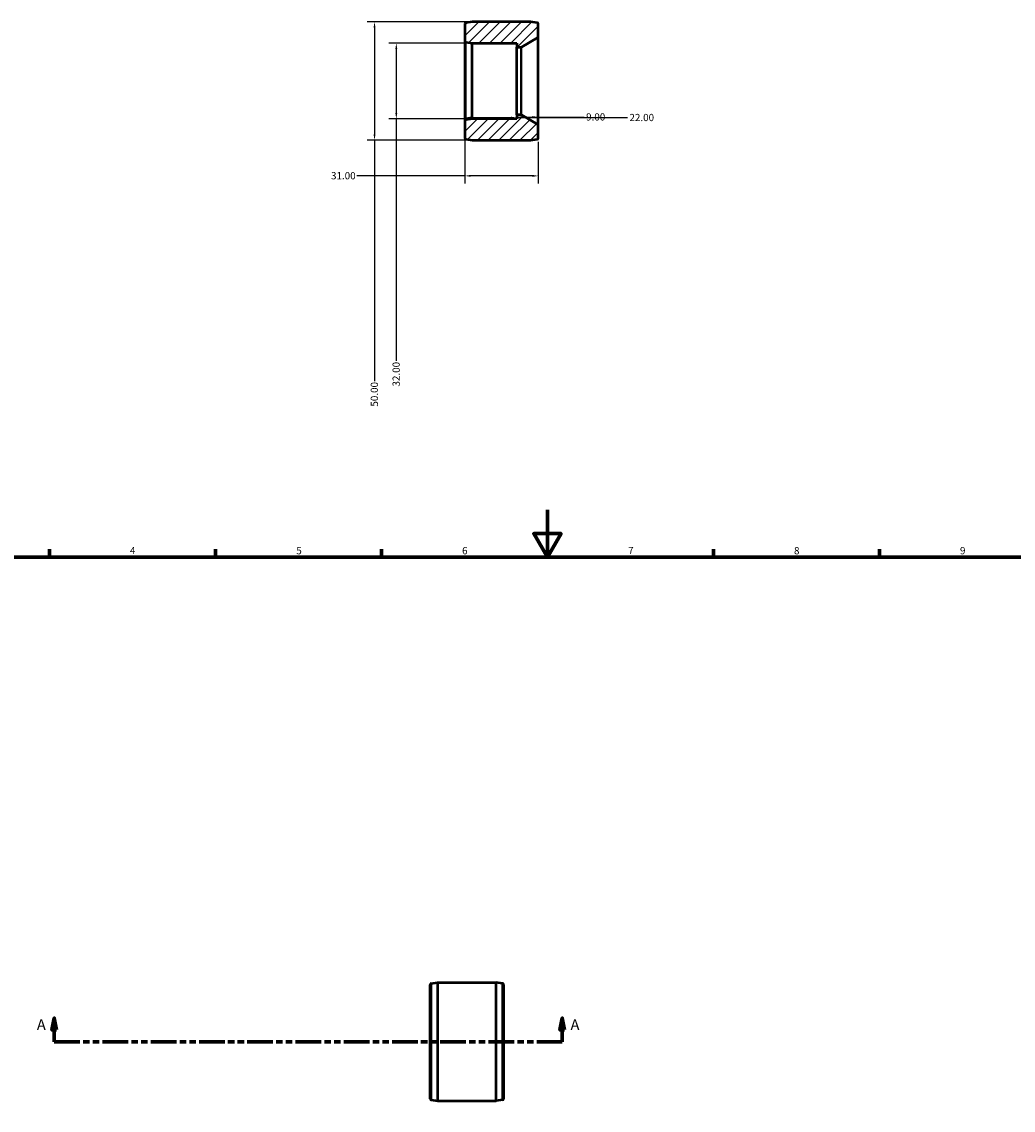
# Model space of a CAD drawing. Units: millimetres. Extents: x -21 to 1255, y -73 to 868.
# Drawn here: x 199 to 617, y 341 to 800 of the extents above; entities that cross this region are included whole.
import ezdxf

# ---------------------------------------------------------------- set-up
doc = ezdxf.new("R2010")
doc.units = ezdxf.units.MM
doc.linetypes.add('DOUBLE_DASH_CHAIN', pattern=[1.2403, 0.6614, -0.0827, 0.1654, -0.0827, 0.1654, -0.0827])
for name, color, linetype, lineweight in [('Border (ANSI)', 7, 'Continuous', 70), ('Dimension (ANSI)', 7, 'Continuous', 25), ('Hatch (ANSI)', 7, 'Continuous', 18), ('Section Line (ANSI)', 7, 'DOUBLE_DASH_CHAIN', 70), ('Visible (ANSI)', 7, 'Continuous', 50), ('Visible Narrow (ANSI)', 7, 'Continuous', 35)]:
    doc.layers.add(name, color=color, linetype=linetype, lineweight=lineweight)
doc.styles.add('Label Text (ANSI)', font='tahoma.ttf')
doc.styles.add('Note Text (ANSI)', font='tahoma.ttf')
doc.dimstyles.new('Default - mm (ANSI)', dxfattribs={"dimtxt": 3.048, "dimasz": 2.5, "dimexe": 3.175, "dimexo": 1.6002, "dimgap": 0.8, "dimtad": 0, "dimtoh": 1, "dimrnd": 1e-08, "dimzin": 4, "dimdsep": 46, "dimtxsty": 'Note Text (ANSI)', "dimcen": 0.09, "dimdle": 10, "dimclrd": 256, "dimclre": 256, "dimclrt": 256, "dimadec": 1, "dimazin": 1, "dimtfac": 1, "dimtofl": 0, "dimtmove": 0, "dimatfit": 3, "dimfxl": 1, "dimtolj": 1, "dimtzin": 4, "dimlwd": -1, "dimlwe": -1, "dimarcsym": 0})

# ---------------------------------------------------------------- blocks, each defined once
blk = doc.blocks.new('Borders Default Border')
at = {"layer": 'Border (ANSI)'}
for p, q in [((210.25, 574), (210.25, 577.45)), ((280.33, 574), (280.33, 577.45)), ((350.42, 574), (350.42, 577.45)), ((490.58, 574), (490.58, 577.45)), ((560.67, 574), (560.67, 577.45))]:
    blk.add_line(p, q, dxfattribs=at)
at = {"layer": 'Border (ANSI)', "flags": 128}
for points in [[(420.5, 594), (420.5, 574), (414.73, 584), (426.27, 584), (420.5, 574)], [(20, 20), (20, 574), (821, 574), (821, 20), (20, 20)]]:
    blk.add_lwpolyline(points, dxfattribs=at)
at = {"layer": 'Border (ANSI)', "char_height": 3.05, "attachment_point": 7, "style": 'Note Text (ANSI)'}
for s, insert in [('4', (244.23, 574.4)), ('5', (314.48, 574.34)), ('6', (384.49, 574.34)), ('7', (454.6, 574.4)), ('8', (524.63, 574.33)), ('9', (594.7, 574.34))]:
    blk.add_mtext(s, dxfattribs=dict(at, insert=insert))
blk = doc.blocks.new('2dTransSection0')
at = {"layer": 'Section Line (ANSI)', "linetype": 'Continuous'}
for p, q in [((212.28, 379.43), (211.28, 374.43)), ((212.28, 374.43), (212.28, 379.43)), ((213.28, 374.43), (212.28, 379.43)), ((426.78, 379.43), (425.78, 374.43)), ((426.78, 374.43), (426.78, 379.43)), ((427.78, 374.43), (426.78, 379.43)), ((211.28, 374.43), (213.28, 374.43)), ((212.28, 369.43), (212.28, 374.43)), ((425.78, 374.43), (427.78, 374.43)), ((426.78, 369.43), (426.78, 374.43)), ((212.28, 369.43), (223.05, 369.43)), ((416.01, 369.43), (426.78, 369.43))]:
    blk.add_line(p, q, dxfattribs=at)
at = {"layer": 'Section Line (ANSI)', "linetype": 'DOUBLE_DASH_CHAIN', "ltscale": 16.425734}
blk.add_line((212.28, 369.43), (426.78, 369.43), dxfattribs=at)
at = {"layer": 'Section Line (ANSI)', "linetype": 'Continuous', "flags": 128}
for points in [[(213.28, 374.43), (212.28, 379.43), (211.28, 374.43), (213.28, 374.43)], [(427.78, 374.43), (426.78, 379.43), (425.78, 374.43), (427.78, 374.43)]]:
    blk.add_lwpolyline(points, dxfattribs=at)
at = {"layer": 'Section Line (ANSI)'}
for points in [[(213.28, 374.43), (212.28, 379.43), (211.28, 374.43), (213.28, 374.43)], [(427.78, 374.43), (426.78, 379.43), (425.78, 374.43), (427.78, 374.43)]]:
    blk.add_solid(points, dxfattribs=at)
at = {"layer": 'Section Line (ANSI)', "char_height": 4.57, "attachment_point": 7, "style": 'Label Text (ANSI)'}
for insert in [(204.92, 372.93), (430.25, 372.93)]:
    blk.add_mtext('A', dxfattribs=dict(at, insert=insert))
blk = doc.blocks.new('*D7')
at = {"layer": 'Defpoints', "color": 0, "transparency": 16777216}
for p in [(388.76, 800.16), (347.51, 750.16), (388.76, 750.16)]:
    blk.add_point(p, dxfattribs=at)
at = {"layer": 'Dimension (ANSI)', "transparency": 16777216}
for p, q in [((387.16, 800.16), (344.34, 800.16)), ((347.51, 797.66), (347.51, 752.66)), ((387.16, 750.16), (344.34, 750.16)), ((347.51, 750.16), (347.51, 648.46))]:
    blk.add_line(p, q, dxfattribs=at)
for points in [[(347.09, 797.66), (347.93, 797.66), (347.51, 800.16)], [(347.09, 752.66), (347.93, 752.66), (347.51, 750.16)]]:
    blk.add_solid(points, dxfattribs=at)
at = {"layer": 'Dimension (ANSI)', "transparency": 16777216, "insert": (345.92, 637.66), "char_height": 3.048, "attachment_point": 1, "rotation": 90, "style": 'Note Text (ANSI)'}
blk.add_mtext('\\A1;50.00', dxfattribs=at)
blk = doc.blocks.new('*D8')
at = {"layer": 'Defpoints', "color": 0, "transparency": 16777216}
for p in [(388.76, 791.16), (356.7, 759.16), (388.76, 759.16)]:
    blk.add_point(p, dxfattribs=at)
at = {"layer": 'Dimension (ANSI)', "transparency": 16777216}
for p, q in [((387.16, 791.16), (353.53, 791.16)), ((356.7, 788.66), (356.7, 761.66)), ((387.16, 759.16), (353.53, 759.16)), ((356.7, 759.16), (356.7, 656.99))]:
    blk.add_line(p, q, dxfattribs=at)
for points in [[(356.29, 788.66), (357.12, 788.66), (356.7, 791.16)], [(356.29, 761.66), (357.12, 761.66), (356.7, 759.16)]]:
    blk.add_solid(points, dxfattribs=at)
at = {"layer": 'Dimension (ANSI)', "transparency": 16777216, "insert": (355.11, 646.14), "char_height": 3.048, "attachment_point": 1, "rotation": 90, "style": 'Note Text (ANSI)'}
blk.add_mtext('\\A1;32.00', dxfattribs=at)
blk = doc.blocks.new('*D9')
at = {"layer": 'Defpoints', "color": 0, "transparency": 16777216}
for p in [(385.66, 759.67), (407.66, 760.04), (407.66, 759.67)]:
    blk.add_point(p, dxfattribs=at)
at = {"layer": 'Dimension (ANSI)', "transparency": 16777216}
for p, q in [((388.16, 759.67), (405.16, 759.67)), ((407.66, 759.67), (454.35, 759.67))]:
    blk.add_line(p, q, dxfattribs=at)
for points in [[(388.16, 760.09), (388.16, 759.26), (385.66, 759.67)], [(405.16, 760.09), (405.16, 759.26), (407.66, 759.67)]]:
    blk.add_solid(points, dxfattribs=at)
at = {"layer": 'Dimension (ANSI)', "transparency": 16777216, "insert": (455.15, 761.26), "char_height": 3.048, "attachment_point": 1, "style": 'Note Text (ANSI)'}
blk.add_mtext('\\A1;22.00', dxfattribs=at)
blk = doc.blocks.new('*D10')
at = {"layer": 'Defpoints', "color": 0, "transparency": 16777216}
for p in [(407.66, 759.92), (416.66, 759.92), (416.66, 756.34)]:
    blk.add_point(p, dxfattribs=at)
at = {"layer": 'Dimension (ANSI)', "transparency": 16777216}
for p, q in [((416.66, 757.94), (416.66, 763.09)), ((410.16, 759.92), (414.16, 759.92)), ((416.66, 759.92), (436.05, 759.92))]:
    blk.add_line(p, q, dxfattribs=at)
for points in [[(410.16, 760.34), (410.16, 759.5), (407.66, 759.92)], [(414.16, 760.34), (414.16, 759.5), (416.66, 759.92)]]:
    blk.add_solid(points, dxfattribs=at)
at = {"layer": 'Dimension (ANSI)', "transparency": 16777216, "insert": (436.85, 761.51), "char_height": 3.048, "attachment_point": 1, "style": 'Note Text (ANSI)'}
blk.add_mtext('\\A1;9.00', dxfattribs=at)
blk = doc.blocks.new('*D11')
at = {"layer": 'Defpoints', "color": 0, "transparency": 16777216}
for p in [(385.66, 758.24), (416.66, 751.09), (385.66, 735.09)]:
    blk.add_point(p, dxfattribs=at)
at = {"layer": 'Dimension (ANSI)', "transparency": 16777216}
for p, q in [((385.66, 756.64), (385.66, 731.91)), ((416.66, 749.49), (416.66, 731.91)), ((385.66, 735.09), (339.99, 735.09)), ((414.16, 735.09), (388.16, 735.09))]:
    blk.add_line(p, q, dxfattribs=at)
for points in [[(388.16, 735.51), (388.16, 734.67), (385.66, 735.09)], [(414.16, 735.51), (414.16, 734.67), (416.66, 735.09)]]:
    blk.add_solid(points, dxfattribs=at)
at = {"layer": 'Dimension (ANSI)', "transparency": 16777216, "insert": (329.14, 736.68), "char_height": 3.048, "attachment_point": 1, "style": 'Note Text (ANSI)'}
blk.add_mtext('\\A1;31.00', dxfattribs=at)

msp = doc.modelspace()

# ---------------------------------------------------------------- hatches: boundary and pattern name
at = {"layer": 'Hatch (ANSI)'}
h = msp.add_hatch(dxfattribs=at)
h.set_pattern_fill('ANSI31', color=256, scale=25.4, style=0)
h.set_pattern_definition([(45, (0, 0), (-2.245064, 2.245064), [])])
edge = h.paths.add_edge_path()
edge.add_ellipse((386.163, 792.09), major_axis=(-0.5, 0), ratio=1, start_angle=0, end_angle=80.83765)
edge.add_line((386.084, 791.596), (388.763, 791.164))
edge.add_line((388.763, 791.164), (407.663, 791.164))
edge.add_line((407.663, 791.164), (407.663, 789.404))
edge.add_line((407.663, 789.404), (409.325, 789.404))
edge.add_ellipse((409.325, 789.904), major_axis=(0, -0.5), ratio=1, start_angle=0, end_angle=30.87004)
edge.add_line((409.582, 789.475), (416.42, 793.563))
edge.add_ellipse((416.163, 793.992), major_axis=(0.257, -0.429), ratio=1, start_angle=0, end_angle=59.12996)
edge.add_line((416.663, 793.992), (416.663, 799.238))
edge.add_ellipse((416.163, 799.238), major_axis=(0.5, 0), ratio=1, start_angle=0, end_angle=80.83765)
edge.add_line((416.243, 799.732), (413.563, 800.164))
edge.add_line((413.563, 800.164), (388.763, 800.164))
edge.add_line((388.763, 800.164), (386.084, 799.732))
edge.add_ellipse((386.163, 799.238), major_axis=(-0.08, 0.494), ratio=1, start_angle=0, end_angle=80.83765)
edge.add_line((385.663, 799.238), (385.663, 792.09))
edge = h.paths.add_edge_path()
edge.add_ellipse((386.163, 758.238), major_axis=(-0.08, 0.494), ratio=1, start_angle=0, end_angle=80.83765)
edge.add_line((385.663, 758.238), (385.663, 751.09))
edge.add_ellipse((386.163, 751.09), major_axis=(-0.5, 0), ratio=1, start_angle=0, end_angle=80.83765)
edge.add_line((386.084, 750.596), (388.763, 750.164))
edge.add_line((388.763, 750.164), (413.563, 750.164))
edge.add_line((413.563, 750.164), (416.243, 750.596))
edge.add_ellipse((416.163, 751.09), major_axis=(0.08, -0.494), ratio=1, start_angle=0, end_angle=80.83765)
edge.add_line((416.663, 751.09), (416.663, 756.336))
edge.add_ellipse((416.163, 756.336), major_axis=(0.5, 0), ratio=1, start_angle=0, end_angle=59.12996)
edge.add_line((416.42, 756.766), (409.582, 760.853))
edge.add_ellipse((409.325, 760.424), major_axis=(0.257, 0.429), ratio=1, start_angle=0, end_angle=30.87004)
edge.add_line((409.325, 760.924), (407.663, 760.924))
edge.add_line((407.663, 760.924), (407.663, 759.164))
edge.add_line((407.663, 759.164), (388.763, 759.164))
edge.add_line((388.763, 759.164), (386.084, 758.732))

# ---------------------------------------------------------------- linework, layer by layer
at = {"layer": 'Visible (ANSI)'}
for p, q in [((388.763, 800.164), (386.084, 799.732)), ((413.563, 800.164), (388.763, 800.164)), ((416.243, 799.732), (413.563, 800.164)), ((385.663, 799.238), (385.663, 792.09)), ((416.663, 793.992), (416.663, 799.238)), ((385.663, 792.09), (385.663, 758.238)), ((386.084, 791.596), (388.763, 791.164)), ((388.763, 791.164), (407.663, 791.164)), ((388.763, 759.164), (388.763, 791.164)), ((407.663, 791.164), (407.663, 789.404)), ((409.582, 789.475), (416.42, 793.563)), ((416.663, 756.336), (416.663, 793.992)), ((407.663, 789.404), (409.325, 789.404)), ((407.663, 760.924), (407.663, 789.404)), ((388.763, 759.164), (386.084, 758.732)), ((407.663, 759.164), (388.763, 759.164)), ((409.325, 760.924), (407.663, 760.924)), ((407.663, 760.924), (407.663, 759.164)), ((416.42, 756.766), (409.582, 760.853)), ((385.663, 758.238), (385.663, 751.09)), ((416.663, 751.09), (416.663, 756.336)), ((386.084, 750.596), (388.763, 750.164)), ((388.763, 750.164), (413.563, 750.164)), ((413.563, 750.164), (416.243, 750.596)), ((371.031, 345.353), (371.031, 393.502)), ((371.452, 393.995), (374.131, 394.427)), ((374.131, 394.427), (398.931, 394.427)), ((374.131, 394.427), (374.131, 344.427)), ((398.931, 344.427), (398.931, 394.427)), ((401.611, 393.995), (398.931, 394.427)), ((402.031, 393.502), (402.031, 345.353)), ((371.452, 344.86), (374.131, 344.427)), ((401.611, 344.86), (398.931, 344.427)), ((374.131, 344.427), (398.931, 344.427))]:
    msp.add_line(p, q, dxfattribs=at)
for centre, start, end in [((386.163, 799.238), 99.16235, 180), ((416.163, 799.238), 0, 80.83765), ((386.163, 792.09), 180, 260.83765), ((416.163, 793.992), 300.87004, 0), ((409.325, 789.904), 270, 300.87004), ((386.163, 758.238), 99.16235, 180), ((409.325, 760.424), 59.12996, 90), ((416.163, 756.336), 0, 59.12996), ((386.163, 751.09), 180, 260.83765), ((416.163, 751.09), 279.16235, 0), ((371.531, 393.502), 99.16235, 180), ((401.531, 393.502), 0, 80.83765), ((371.531, 345.353), 180, 260.83765), ((401.531, 345.353), 279.16235, 0)]:
    msp.add_arc(centre, 0.5, start, end, dxfattribs=at)
at = {"layer": 'Visible Narrow (ANSI)'}
for p, q in [((386.084, 758.934), (386.084, 791.394)), ((416.42, 793.336), (416.42, 756.992)), ((409.325, 789.229), (409.325, 761.099)), ((409.582, 761.029), (409.582, 789.299)), ((371.452, 393.693), (371.452, 345.162)), ((401.611, 345.162), (401.611, 393.693))]:
    msp.add_line(p, q, dxfattribs=at)

# ---------------------------------------------------------------- block references
msp.add_blockref('Borders Default Border', (0, 0))
at = {"layer": 'Section Line (ANSI)'}
msp.add_blockref('2dTransSection0', (0, 0), dxfattribs=at)

# ---------------------------------------------------------------- dimensions: what is measured, and where the dimension line sits
at = {"layer": 'Dimension (ANSI)'}
for base, p1, p2, angle, override, picture, middle in [((347.511, 750.164), (388.763, 800.164), (388.763, 750.164), 90, {"dimtoh": 0, "dimdec": 2, "dimtp": 0, "dimtm": 0, "dimtdec": 2, "dimatfit": 2}, '*D7', (347.511, 642.664)), ((356.702, 759.164), (388.763, 791.164), (388.763, 759.164), 270, {"dimtoh": 0, "dimdec": 2, "dimtp": 0, "dimtm": 0, "dimtdec": 2, "dimatfit": 2}, '*D8', (356.702, 651.164)), ((416.663, 759.92), (407.663, 759.92), (416.663, 756.336), 180, {"dimtoh": 0, "dimdec": 2, "dimse1": 1, "dimtp": 0, "dimtm": 0, "dimtdec": 2, "dimatfit": 2}, '*D10', (440.763, 759.92))]:
    dim = msp.add_linear_dim(base=base, p1=p1, p2=p2, angle=angle, dimstyle='Default - mm (ANSI)', override=override, dxfattribs=at)
    dim.commit()
    dim.dimension.update_dxf_attribs({"geometry": picture, "text_midpoint": middle, "dimtype": 160})
for base, p1, p2, override, picture, middle in [((407.663, 759.674), (385.663, 759.674), (407.663, 760.044), {"dimtoh": 0, "dimdec": 2, "dimse1": 1, "dimse2": 1, "dimtp": 0, "dimtm": 0, "dimtdec": 2, "dimatfit": 2}, '*D9', (460.163, 759.674)), ((385.663, 735.09), (416.663, 751.09), (385.663, 758.238), {"dimtoh": 0, "dimdec": 2, "dimtp": 0, "dimtm": 0, "dimtdec": 2, "dimatfit": 2}, '*D11', (334.163, 735.09))]:
    dim = msp.add_linear_dim(base=base, p1=p1, p2=p2, dimstyle='Default - mm (ANSI)', override=override, dxfattribs=at)
    dim.commit()
    dim.dimension.update_dxf_attribs({"geometry": picture, "text_midpoint": middle, "dimtype": 160})

doc.saveas('drawing.dxf')
